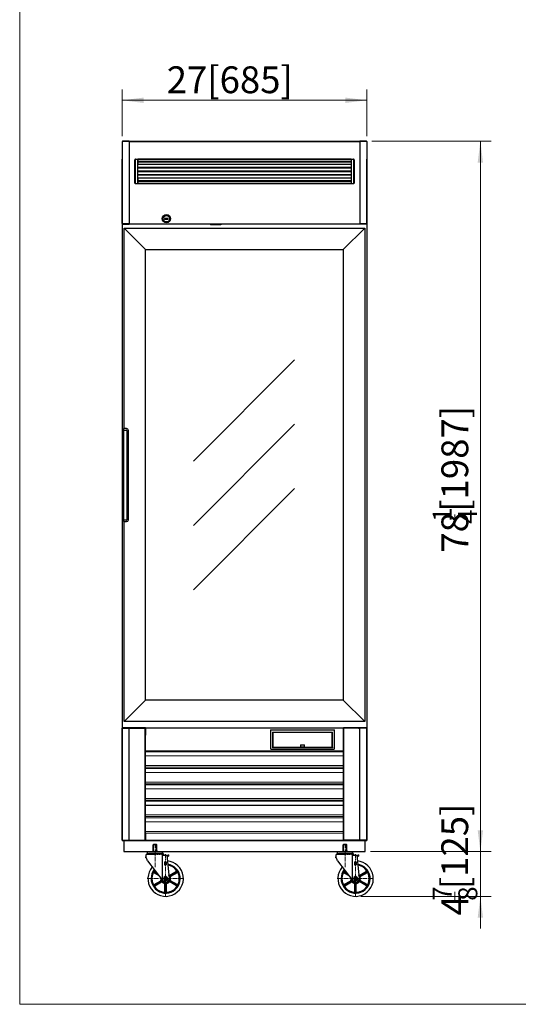
# Model space of a CAD drawing. Units: millimetres. Extents: x 685 to 3832, y 0 to 4706.
# Drawn here: x 685 to 2081, y 0 to 2754 of the extents above; entities that cross this region are included whole.
import ezdxf

# ---------------------------------------------------------------- set-up
doc = ezdxf.new("R2010")
doc.units = ezdxf.units.MM
doc.header["$PDSIZE"] = -5
doc.linetypes.add('点画线', pattern=[18, 12, -2, 2, -2])
doc.layers.get('0').update_dxf_attribs({"lineweight": 35})
for name, color, linetype, lineweight in [('____', 7, 'Continuous', 18), ('中心线层', 1, '点画线', 18), ('尺寸线层', 3, 'Continuous', 18), ('粗实线层', 7, 'Continuous', 30)]:
    doc.layers.add(name, color=color, linetype=linetype, lineweight=lineweight)
doc.layers.add('隐藏层', color=7, linetype='Continuous', lineweight=18, plot=False)
doc.styles.add('标准', font='isocp', dxfattribs={"width": 0.667, "bigfont": 'gbcbig.shx'})
doc.dimstyles.new('标准', dxfattribs={"dimscale": 15, "dimtxt": 5, "dimasz": 4, "dimexe": 2, "dimexo": 1, "dimtad": 1, "dimtoh": 1, "dimdec": 3, "dimlfac": 0.03937, "dimrnd": 0.01, "dimzin": 0, "dimdsep": 46, "dimlunit": 5, "dimtxsty": '标准', "dimblk": '_CAXARROW', "dimcen": 0, "dimdle": 6, "dimclrd": 3, "dimclre": 3, "dimclrt": 2, "dimazin": 0, "dimtfac": 0.707107, "dimtdec": 3, "dimtmove": 2, "dimatfit": 0, "dimfxl": 0, "dimtolj": 1, "dimtzin": 0, "dimarcsym": 0})

# ---------------------------------------------------------------- blocks, each defined once
blk = doc.blocks.new('ytjytjuj')
at = {"layer": '中心线层'}
for p, q in [((19356.2, 20904), (19356.2, 20838)), ((19386.1, 20874.4), (19386.1, 20753.2)), ((19334.2, 20805.6), (19438.1, 20805.6))]:
    blk.add_line(p, q, dxfattribs=at)
at = {"layer": '粗实线层'}
for p, q in [((19351.2, 20900.9), (19352, 20901.7)), ((19352, 20881.7), (19352, 20901.7)), ((19360.4, 20901.7), (19352, 20901.7)), ((19360.4, 20881.7), (19360.4, 20901.7)), ((19361.2, 20900.9), (19360.4, 20901.7)), ((19334.2, 20877.6), (19334.2, 20876.4)), ((19336.1, 20875.6), (19334.2, 20876.4)), ((19334.2, 20876.4), (19356.2, 20876.4)), ((19334.2, 20874.5), (19356.2, 20874.5)), ((19336.1, 20875.6), (19356.2, 20875.6)), ((19338.8, 20881.5), (19356.2, 20881.5)), ((19340.1, 20874.5), (19340.9, 20875.6)), ((19340.1, 20874.5), (19340.9, 20875.6)), ((19347.6, 20875.6), (19356.2, 20875.6)), ((19347.9, 20881.7), (19356.2, 20881.7)), ((19351.2, 20881.7), (19351.2, 20900.9)), ((19361.2, 20900.9), (19351.2, 20900.9)), ((19364.5, 20881.7), (19356.2, 20881.7)), ((19373.6, 20881.5), (19356.2, 20881.5)), ((19378.3, 20876.4), (19356.2, 20876.4)), ((19376.4, 20875.6), (19356.2, 20875.6)), ((19364.8, 20875.6), (19356.2, 20875.6)), ((19378.2, 20874.5), (19356.2, 20874.5)), ((19361.2, 20881.7), (19361.2, 20900.9)), ((19372.4, 20874.5), (19371.5, 20875.6)), ((19372.4, 20874.5), (19371.5, 20875.6)), ((19376.4, 20875.6), (19378.3, 20876.4)), ((19378.3, 20877.6), (19378.3, 20876.4)), ((19330.2, 20870.4), (19330.2, 20865.4)), ((19330.2, 20865.4), (19330.7, 20865.4)), ((19334.9, 20856), (19378.3, 20799.7)), ((19376.5, 20871.3), (19394, 20871.3)), ((19376.5, 20871.3), (19394, 20871.3)), ((19376.5, 20871.3), (19376.5, 20802)), ((19382.5, 20852.8), (19382.5, 20844.9)), ((19382.5, 20852.8), (19387.3, 20852.8)), ((19387.3, 20852.8), (19387.3, 20844.9)), ((19389.9, 20871.3), (19395.9, 20806.8)), ((19390.1, 20869.3), (19394, 20869.3)), ((19394, 20871.3), (19394, 20869.3)), ((19352.5, 20823.7), (19365.8, 20815.9)), ((19353.3, 20822.3), (19367.1, 20814.3)), ((19353.6, 20825.7), (19362, 20820.8)), ((19355.2, 20825.7), (19360.8, 20822.5)), ((19382.5, 20844.9), (19387.3, 20844.9)), ((19418.6, 20825.7), (19397.4, 20813.4)), ((19417.1, 20825.7), (19398.1, 20814.7)), ((19419.8, 20823.7), (19398.5, 20811.4)), ((19419, 20822.3), (19400.1, 20811.3)), ((19352.5, 20787.5), (19373.7, 20799.8)), ((19353.3, 20788.9), (19372.2, 20799.8)), ((19353.6, 20785.4), (19374.9, 20797.7)), ((19355.2, 20785.4), (19374.2, 20796.4)), ((19382.3, 20804.5), (19381.1, 20804.2)), ((19383.4, 20802.8), (19382.4, 20801.9)), ((19384.2, 20768.7), (19384.2, 20790.6)), ((19385.1, 20809.4), (19384.8, 20810.6)), ((19385, 20767.4), (19385, 20791.9)), ((19387.2, 20809.4), (19387.5, 20810.6)), ((19387.3, 20767.4), (19387.3, 20791.9)), ((19388.1, 20768.7), (19388.1, 20790.6)), ((19388.9, 20802.8), (19389.8, 20801.9)), ((19389.9, 20804.6), (19391.2, 20804.2)), ((19418.6, 20785.4), (19397.4, 20797.7)), ((19417.1, 20785.4), (19398.1, 20796.4)), ((19419.8, 20787.5), (19398.5, 20799.8)), ((19419, 20788.9), (19400.1, 20799.8))]:
    blk.add_line(p, q, dxfattribs=at)
blk.add_lwpolyline([(19386.1, 20811.9), (19380.7, 20808.7), (19380.7, 20802.4), (19386.1, 20799.3), (19391.6, 20802.4), (19391.6, 20808.7)], close=True, dxfattribs=at)
blk.add_circle((19386.1, 20805.6), 4.54, dxfattribs=at)
for centre, radius, start, end in [((19334.2, 20870.4), 4.02, 90, 180), ((19336.5, 20877.6), 2.36, 159.3065, 180), ((19338.8, 20876.7), 4.8, 90, 159.3065), ((19338.8, 20877), 2.5, 212.8314, 327.1686), ((19343.8, 20877), 2.5, 212.8314, 327.1686), ((19348.8, 20877), 2.5, 212.8314, 327.1686), ((19351.6, 20878.5), 4.79, 138.8879, 141.3429), ((19353.8, 20877), 2.5, 212.8314, 327.1686), ((19358.6, 20877), 2.5, 212.8314, 327.1686), ((19363.6, 20877), 2.5, 212.8314, 327.1686), ((19360.9, 20878.5), 4.79, 38.6571, 41.1121), ((19368.6, 20877), 2.5, 212.8314, 327.1686), ((19373.6, 20877), 2.5, 212.8314, 327.1686), ((19373.6, 20876.7), 4.8, 20.6935, 90), ((19375.9, 20877.6), 2.36, 0, 20.6935), ((19378.2, 20870.4), 4.02, 12.4558, 90), ((19314.5, 20851.7), 20.9, 12.0769, 41.0868), ((19386.1, 20805.6), 50, 138.8757, 84.6485), ((19386.1, 20805.6), 40.9, 141.4093, 82.0925), ((19386.1, 20805.6), 38.6, 155.4942, 204.5058), ((19351.7, 20822.3), 1.57, 60, 154.1251), ((19352.5, 20820.9), 1.57, 60, 155.4942), ((19354.4, 20827.1), 1.57, 145.8749, 240), ((19356, 20827.1), 1.57, 144.5058, 240), ((19386.1, 20805.6), 38.6, 142.2718, 144.5058), ((19386.1, 20805.6), 38.6, 35.4942, 81.2222), ((19416.3, 20827.1), 1.57, 300, 35.4942), ((19417.9, 20827.1), 1.57, 300, 34.1251), ((19419.8, 20820.9), 1.57, 24.5058, 120), ((19420.6, 20822.3), 1.57, 25.8749, 120), ((19386.1, 20805.6), 38.6, 335.4942, 24.5058), ((19371.4, 20801.2), 1.57, 300, 16.6576), ((19386.1, 20805.6), 13.8, 172.7093, 196.6576), ((19372.9, 20801.1), 1.57, 300, 18.5833), ((19375, 20795), 1.57, 43.3424, 120), ((19386.1, 20805.6), 11.8, 183.3343, 39.5698), ((19375.7, 20796.4), 1.57, 41.4167, 120), ((19386.1, 20805.6), 13.8, 223.3424, 256.6576), ((19386.1, 20805.7), 9.84, 217.621, 5.9996), ((19386.1, 20805.6), 5.24, 195, 225), ((19386.1, 20805.6), 4.94, 195, 225), ((19386.1, 20805.6), 3.94, 105, 104.9909), ((19386.1, 20805.6), 3.75, 105, 75), ((19382.6, 20790.6), 1.57, 360, 76.6576), ((19383.4, 20791.9), 1.57, 0, 78.5833), ((19386.1, 20805.6), 5.24, 75, 105), ((19386.1, 20805.6), 4.94, 75, 105), ((19386.1, 20825), 15.8, 266.4845, 273.5155), ((19388.9, 20791.9), 1.57, 101.4167, 180), ((19389.7, 20790.6), 1.57, 103.3424, 180), ((19386.1, 20805.6), 13.8, 283.3424, 316.6576), ((19386.1, 20805.6), 4.94, 315, 345), ((19386.1, 20805.6), 5.24, 315, 345), ((19386.1, 20805.6), 13.8, 43.3424, 50.4236), ((19396.6, 20814.8), 1.57, 221.4167, 300), ((19396.6, 20796.4), 1.57, 60, 138.5833), ((19397.3, 20816.1), 1.57, 223.3424, 300), ((19397.3, 20795), 1.57, 60, 136.6576), ((19399.3, 20810), 1.57, 120, 198.5833), ((19399.3, 20801.1), 1.57, 161.4167, 240), ((19400.8, 20810), 1.57, 120, 196.6576), ((19386.1, 20805.6), 13.8, 343.3424, 16.6576), ((19400.8, 20801.2), 1.57, 163.3424, 240), ((19351.7, 20788.8), 1.57, 205.8749, 300), ((19352.5, 20790.2), 1.57, 204.5058, 300), ((19354.4, 20784.1), 1.57, 120, 214.1251), ((19356, 20784.1), 1.57, 120, 215.4942), ((19386.1, 20805.6), 38.6, 215.4942, 264.5058), ((19382.6, 20768.7), 1.57, 264.5058, 0), ((19383.4, 20767.4), 1.57, 265.8749, 0), ((19388.9, 20767.4), 1.57, 180, 274.1251), ((19389.7, 20768.7), 1.57, 180, 275.4942), ((19386.1, 20805.6), 38.6, 275.4942, 324.5058), ((19416.3, 20784.1), 1.57, 324.5058, 60), ((19417.9, 20784.1), 1.57, 325.8749, 60), ((19419.8, 20790.2), 1.57, 240, 335.4942), ((19420.6, 20788.8), 1.57, 240, 334.1251)]:
    blk.add_arc(centre, radius, start, end, dxfattribs=at)
for p in [(19334.2, 20874.5), (19334.2, 20874.5), (19378.2, 20874.5), (19378.2, 20874.5), (19378.2, 20874.5), (19378.2, 20874.5), (19378.2, 20874.5), (19378.2, 20874.5), (19378.2, 20874.5), (19378.2, 20874.5), (19330.2, 20866.2), (19330.2, 20865.6), (19394, 20871.3), (19394, 20871.3), (19394, 20871.3), (19384.9, 20810.3), (19386.1, 20812.3), (19386.1, 20811.7), (19386.1, 20801.1), (19386.1, 20800.5), (19386.1, 20795.7), (19387.4, 20810.3), (19388.1, 20802.2)]:
    blk.add_point(p, dxfattribs=at)
blk = doc.blocks.new('*X3')
at = {"layer": '尺寸线层', "linetype": 'Continuous'}
for points in [[(971.8, 2528.3), (1031.8, 2535.8), (1031.8, 2520.8)], [(1656.8, 2528.3), (1596.8, 2535.8), (1596.8, 2520.8)]]:
    blk.add_hatch(color=3, dxfattribs=at).paths.add_polyline_path(points, flags=0)
at = {"layer": '尺寸线层', "color": 3, "linetype": 'Continuous'}
for p, q in [((971.8, 2427.8), (971.8, 2558.3)), ((1656.8, 2427.8), (1656.8, 2558.3)), ((971.8, 2528.3), (1656.8, 2528.3))]:
    blk.add_line(p, q, dxfattribs=at)
at = {"layer": '尺寸线层', "color": 2, "insert": (1273.2, 2585.7), "char_height": 75, "width": 490.062, "attachment_point": 5, "line_spacing_factor": 1.15057, "style": '标准'}
blk.add_mtext('\\T1.1;27[685]', dxfattribs=at)
blk = doc.blocks.new('_CAXARROW')
blk.add_hatch(color=2).paths.add_polyline_path([(0, 0), (-1, 0.125), (-1, -0.125)], flags=0)
blk = doc.blocks.new('*X5')
at = {"layer": '尺寸线层', "color": 2}
blk.add_line((1903.4, 1343.7), (1903.4, 1370.3), dxfattribs=at)
at = {"layer": '尺寸线层', "color": 2, "char_height": 75, "attachment_point": 1, "rotation": 90, "line_spacing_factor": 1.15057, "style": '标准'}
for s, insert, width in [('\\T1.1;[1987]', (1865.6, 1377.4), 1258.828), ('\\T1.1;{\\H0.70711x;1}', (1841.3, 1349.4), 106.54), ('\\T1.1;{\\H0.70711x;4}', (1912.2, 1343.7), 106.54), ('\\T1.1;78', (1865.6, 1263.1), 1258.828)]:
    blk.add_mtext(s, dxfattribs=dict(at, insert=insert, width=width))
blk = doc.blocks.new('*X4')
at = {"layer": '尺寸线层', "linetype": 'Continuous'}
for points in [[(1974.7, 2414), (1982.2, 2354), (1967.2, 2354)], [(1974.7, 427), (1982.2, 487), (1967.2, 487)]]:
    blk.add_hatch(color=3, dxfattribs=at).paths.add_polyline_path(points, flags=0)
at = {"layer": '尺寸线层', "color": 3, "linetype": 'Continuous'}
for p, q in [((1671.1, 2414), (2004.7, 2414)), ((1974.7, 2414), (1974.7, 427)), ((1666.8, 427), (2004.7, 427))]:
    blk.add_line(p, q, dxfattribs=at)
at = {"layer": '尺寸线层', "color": 2}
blk.add_blockref('*X5', (0, 0), dxfattribs=at)
blk = doc.blocks.new('*X7')
at = {"layer": '尺寸线层', "color": 2}
blk.add_line((1903.3, 289.5), (1903.3, 315), dxfattribs=at)
at = {"layer": '尺寸线层', "color": 2, "char_height": 75, "attachment_point": 1, "rotation": 90, "line_spacing_factor": 1.15057, "style": '标准'}
for s, insert, width in [('\\T1.1;[125]', (1865.5, 321.9), 927.586), ('\\T1.1;{\\H0.70711x;7}', (1841.4, 289.7), 101.903), ('\\T1.1;{\\H0.70711x;8}', (1913, 289.5), 101.903), ('\\T1.1;4', (1865.8, 248.5), 927.586)]:
    blk.add_mtext(s, dxfattribs=dict(at, insert=insert, width=width))
blk = doc.blocks.new('*X6')
at = {"layer": '尺寸线层', "linetype": 'Continuous'}
for points in [[(1974.7, 427), (1982.2, 487), (1967.2, 487)], [(1974.7, 301.9), (1982.2, 241.9), (1967.2, 241.9)]]:
    blk.add_hatch(color=3, dxfattribs=at).paths.add_polyline_path(points, flags=0)
at = {"layer": '尺寸线层', "color": 3, "linetype": 'Continuous'}
for p, q in [((1974.7, 517), (1974.7, 211.9)), ((1666.8, 427), (2004.7, 427)), ((1640.5, 301.9), (2004.7, 301.9))]:
    blk.add_line(p, q, dxfattribs=at)
at = {"layer": '尺寸线层', "color": 2}
blk.add_blockref('*X7', (0, 0), dxfattribs=at)

msp = doc.modelspace()

# ---------------------------------------------------------------- linework, layer by layer
at = {"layer": '____', "color": 7, "linetype": 'Continuous'}
for p, q in [((1386.7957, 715.4656), (1386.7957, 765.4656)), ((1387.7957, 765.4656), (1386.7957, 765.4656)), ((1387.7957, 765.4656), (1387.7957, 715.4656)), ((1389.2957, 767.9656), (1564.2957, 767.9656)), ((1389.2957, 767.9656), (1389.2957, 766.9656)), ((1564.2957, 766.9656), (1389.2957, 766.9656)), ((1392.7957, 760.7656), (1392.5957, 760.7656)), ((1392.5957, 719.0229), (1392.5957, 760.7656)), ((1392.7957, 760.7656), (1392.7957, 718.6494)), ((1393.2957, 758.2156), (1392.7957, 758.2156)), ((1392.7957, 755.7156), (1393.2957, 755.7156)), ((1392.9957, 761.1656), (1560.5957, 761.1656)), ((1392.9957, 760.9656), (1392.9957, 761.1656)), ((1560.5957, 760.9656), (1392.9957, 760.9656)), ((1394.2957, 759.8656), (1393.2957, 759.8656)), ((1393.2957, 758.9656), (1393.2957, 759.8656)), ((1393.2957, 754.9656), (1393.2957, 758.9656)), ((1393.2957, 719.2656), (1393.2957, 754.9656)), ((1394.2957, 760.8656), (1559.2957, 760.8656)), ((1394.2957, 759.8656), (1394.2957, 760.8656)), ((1559.2957, 759.8656), (1394.2957, 759.8656)), ((1394.2957, 759.8656), (1394.2957, 718.7656)), ((1559.2957, 759.8656), (1559.2957, 760.8656)), ((1559.2957, 759.8656), (1560.2957, 759.8656)), ((1559.2957, 718.7656), (1559.2957, 759.8656)), ((1560.2957, 759.8656), (1560.2957, 758.9656)), ((1560.2957, 758.9656), (1560.2957, 719.2656)), ((1560.7957, 758.2156), (1560.2957, 758.2156)), ((1560.2957, 755.7156), (1560.7957, 755.7156)), ((1560.7957, 754.6156), (1560.2957, 754.6156)), ((1560.2957, 752.1156), (1560.7957, 752.1156)), ((1560.5957, 760.9656), (1560.5957, 761.1656)), ((1560.7957, 760.7656), (1560.9957, 760.7656)), ((1560.7957, 718.6494), (1560.7957, 760.7656)), ((1560.9957, 760.7656), (1560.9957, 719.0229)), ((1564.2957, 767.9656), (1564.2957, 766.9656)), ((1565.7957, 715.4656), (1565.7957, 765.4656)), ((1566.7957, 765.4656), (1565.7957, 765.4656)), ((1566.7957, 765.4656), (1566.7957, 715.4656)), ((1392.7957, 718.6494), (1392.7957, 718.2998)), ((1392.9957, 718.9656), (1393.3418, 718.9656)), ((1392.9957, 718.9656), (1392.9957, 717.8157)), ((1392.9957, 717.8157), (1560.5957, 717.8157)), ((1392.9957, 717.8157), (1392.9957, 717.4186)), ((1560.5957, 717.4186), (1392.9957, 717.4186)), ((1394.2245, 718.2721), (1559.3669, 718.2721)), ((1394.2957, 718.7656), (1559.2957, 718.7656)), ((1394.2957, 718.7656), (1394.2957, 718.2765)), ((1394.2957, 718.2765), (1559.2957, 718.2765)), ((1471.2957, 725.4945), (1482.2957, 725.4945)), ((1471.2957, 720.6453), (1471.2957, 725.4945)), ((1471.7957, 719.722), (1471.7957, 723.0174)), ((1481.7845, 725.0719), (1471.8069, 725.0719)), ((1472.2957, 723.2288), (1472.2957, 719.9333)), ((1472.2957, 719.9333), (1472.2957, 719.222)), ((1481.2957, 719.9333), (1472.2957, 719.9333)), ((1472.2957, 719.222), (1481.2957, 719.222)), ((1481.2957, 719.2171), (1472.2957, 719.2171)), ((1481.2957, 719.9333), (1481.2957, 723.2288)), ((1481.2957, 719.222), (1481.2957, 719.9333)), ((1481.7957, 723.0174), (1481.7957, 719.722)), ((1482.2957, 725.4945), (1482.2957, 720.6453)), ((1559.2957, 718.2765), (1559.2957, 718.7656)), ((1560.2496, 718.9656), (1560.5957, 718.9656)), ((1560.5957, 717.8157), (1560.5957, 718.9656)), ((1560.5957, 717.8157), (1560.5957, 717.4186)), ((1560.7957, 718.2998), (1560.7957, 718.6494)), ((1591.7957, 705.881), (1036.7957, 705.881)), ((1591.7957, 705.8795), (1036.7957, 705.8795)), ((1591.7957, 694.6114), (1036.7957, 694.6114)), ((1591.7957, 694.4708), (1036.7957, 694.4708)), ((1591.2957, 708.4676), (1037.2957, 708.4676)), ((1591.2957, 707.9656), (1037.2957, 707.9656)), ((1387.7957, 715.4656), (1386.7957, 715.4656)), ((1389.2957, 713.9656), (1564.2957, 713.9656)), ((1389.2957, 713.9656), (1389.2957, 712.9656)), ((1564.2957, 712.9656), (1389.2957, 712.9656)), ((1564.2957, 713.9656), (1564.2957, 712.9656)), ((1566.7957, 715.4656), (1565.7957, 715.4656)), ((1591.7957, 667.4566), (1036.7957, 667.4566)), ((1591.7957, 662.9656), (1036.7957, 662.9656)), ((1591.7957, 659.881), (1036.7957, 659.881)), ((1591.7957, 659.8795), (1036.7957, 659.8795)), ((1591.7957, 648.6114), (1036.7957, 648.6114)), ((1591.7957, 648.4708), (1036.7957, 648.4708)), ((1591.7957, 621.4566), (1036.7957, 621.4566)), ((1591.7957, 616.9656), (1036.7957, 616.9656)), ((1591.7957, 613.881), (1036.7957, 613.881)), ((1591.7957, 613.8795), (1036.7957, 613.8795)), ((1591.7957, 602.6114), (1036.7957, 602.6114)), ((1591.7957, 602.4708), (1036.7957, 602.4708)), ((1591.7957, 575.4566), (1036.7957, 575.4566)), ((1591.7957, 570.9656), (1036.7957, 570.9656)), ((1591.7957, 567.881), (1036.7957, 567.881)), ((1591.7957, 567.8795), (1036.7957, 567.8795)), ((1591.7957, 556.6114), (1036.7957, 556.6114)), ((1591.7957, 556.4708), (1036.7957, 556.4708)), ((1591.7957, 529.4566), (1036.7957, 529.4566)), ((1591.7957, 524.9656), (1036.7957, 524.9656)), ((1591.7957, 521.881), (1036.7957, 521.881)), ((1591.7957, 521.8795), (1036.7957, 521.8795)), ((1591.7957, 510.6114), (1036.7957, 510.6114)), ((1591.7957, 510.4708), (1036.7957, 510.4708)), ((1591.7957, 483.4566), (1036.7957, 483.4566)), ((1036.7957, 478.9656), (1591.7957, 478.9656)), ((1036.7957, 478.4636), (1591.7957, 478.4636))]:
    msp.add_line(p, q, dxfattribs=at)
for centre, radius, start, end in [((1389.2957, 765.4656), 2.5, 90, 180), ((1389.2957, 765.4656), 1.5, 90, 180), ((1392.9957, 760.7656), 0.4, 90, 180), ((1392.9957, 760.7656), 0.2, 90, 180), ((1393.2957, 755.1156), 0.5, 180, 270), ((1393.2957, 751.6156), 0.5, 90, 180), ((1394.2957, 759.8656), 1, 90, 180), ((1559.2957, 759.8656), 1, 0, 90), ((1560.5957, 760.7656), 0.4, 360, 90), ((1560.5957, 760.7656), 0.2, 360, 90), ((1564.2957, 765.4656), 2.5, 0, 90), ((1564.2957, 765.4656), 1.5, 0, 90), ((1392.9957, 719.1656), 0.2, 180, 270), ((1394.2957, 719.2656), 1, 180, 258.5521327), ((1394.2241, 718.8856), 0.6133, 258.058281, 276.7011582), ((1427.9124, 707.6338), 46.916, 21.541963, 22.376709), ((1451.126, 700.5767), 32.0579, 49.8261254, 51.0115875), ((1472.2957, 719.722), 0.5, 180, 270), ((1481.2957, 719.722), 0.5, 270, 0), ((1502.4654, 700.5767), 32.0579, 128.9884125, 130.1738746), ((1525.679, 707.6338), 46.916, 157.623291, 158.458037), ((1559.3673, 718.8856), 0.6133, 263.2988418, 281.941719), ((1559.2957, 719.2656), 1, 281.4478673, 360), ((1560.5957, 719.1656), 0.2, 270, 0), ((1389.2957, 715.4656), 2.5, 180, 270), ((1389.2957, 715.4656), 1.5, 180, 270), ((1564.2957, 715.4656), 2.5, 270, 0), ((1564.2957, 715.4656), 1.5, 270, 0)]:
    msp.add_arc(centre, radius, start, end, dxfattribs=at)
for centre, major_axis, ratio, start_param, end_param in [((1392.9957, 718.2998), (0, -0.8812), 0.794357833, 3.749838232, 6.283185307), ((1392.9957, 718.2998), (0, 0.484), 0.413192376, 1.570796327, 3.141592654), ((1394.2957, 719.2656), (-1, 0), 0.5, 0, 1.570796327), ((1472.2957, 720.2813), (0, 1.0642), 0.939692621, 1.268229127, 3.141592654), ((1471.2957, 720.2813), (-0.5, 0), 0.727940469, 3.141592654, 4.71238898), ((1471.8069, 724.8606), (0.3935, 0.3085), 0.344509165, 1.307000408, 1.984828103), ((1471.2957, 723.0174), (0, -2.1445), 0.233153829, 1.570796327, 2.605012015), ((1472.2957, 723.0174), (0.5, 0), 0.422618262, 1.570796327, 3.141592654), ((1472.2957, 719.722), (0.5, 0), 0.422618262, 1.570796327, 3.141592654), ((1471.2957, 723.2288), (0, 2.1445), 0.466307658, 4.71238898, 5.746604669), ((1482.2957, 723.2288), (0, -2.1445), 0.466307658, 3.678173292, 4.71238898), ((1481.2957, 723.0174), (-0.5, 0), 0.422618262, 3.141592654, 4.71238898), ((1481.2957, 720.2813), (0, -1.0642), 0.939692621, 0, 1.873363527), ((1481.2957, 719.722), (-0.5, 0), 0.422618262, 3.141592654, 4.71238898), ((1481.7845, 724.8606), (-0.3935, 0.3085), 0.344509165, 4.298357204, 4.976184899), ((1482.2957, 723.0174), (0, 2.1445), 0.233153829, 0.536580639, 1.570796327), ((1482.2957, 720.2813), (-0.5, 0), 0.727940469, 4.71238898, 6.283185307), ((1559.2957, 719.2656), (-1, 0), 0.5, 1.570796327, 3.141592654), ((1560.5957, 718.2998), (0, 0.8812), 0.794357833, 3.141592654, 5.674939728), ((1560.5957, 718.2998), (0, -0.484), 0.413192376, 0, 1.570796327)]:
    msp.add_ellipse(centre, major_axis=major_axis, ratio=ratio, start_param=start_param, end_param=end_param, dxfattribs=at)
for points, knots in [([(1392.5957, 719.0229), (1392.6468, 718.9602), (1392.6991, 718.8964), (1392.774, 718.7739), (1392.7957, 718.7149), (1392.7957, 718.6494)], [0, 0, 0, 0, 0.2176932407, 0.2176932407, 0.4353864813, 0.4353864813, 0.4353864813, 0.4353864813]), ([(1471.3411, 720.5984), (1471.3651, 720.5729), (1471.3969, 720.559), (1471.4572, 720.5299), (1471.4869, 720.5166), (1471.5726, 720.4769), (1471.6239, 720.4513), (1471.7511, 720.3748), (1471.7957, 720.3278), (1471.7957, 720.2813)], [0, 0, 0, 0, 0.0725898487, 0.0725898487, 0.1451796974, 0.1451796974, 0.2903593948, 0.2903593948, 0.5807187896, 0.5807187896, 0.5807187896, 0.5807187896]), ([(1481.7957, 720.2813), (1481.7957, 720.3278), (1481.8403, 720.3748), (1481.9675, 720.4513), (1482.0188, 720.4769), (1482.1045, 720.5166), (1482.1342, 720.5299), (1482.1945, 720.559), (1482.2263, 720.5729), (1482.2503, 720.5984)], [0, 0, 0, 0, 0.2903593948, 0.2903593948, 0.4355390922, 0.4355390922, 0.5081289409, 0.5081289409, 0.5807187896, 0.5807187896, 0.5807187896, 0.5807187896]), ([(1560.7957, 718.6494), (1560.7957, 718.7149), (1560.8174, 718.7739), (1560.8923, 718.8964), (1560.9446, 718.9602), (1560.9957, 719.0229)], [0, 0, 0, 0, 0.2176932407, 0.2176932407, 0.4353864813, 0.4353864813, 0.4353864813, 0.4353864813])]:
    msp.add_open_spline(points, degree=3, knots=knots, dxfattribs=at)
for points in [[(1471.3411, 720.5984), (1471.3262, 720.6142), (1471.3111, 720.6298), (1471.2957, 720.6453)], [(1482.2957, 720.6453), (1482.2803, 720.6298), (1482.2652, 720.6142), (1482.2503, 720.5984)]]:
    msp.add_open_spline(points, degree=3, dxfattribs=at)
at = {"layer": '粗实线层'}
for p, q in [((971.7957, 2412.8656), (971.7957, 458.5656)), ((971.7957, 2412.8656), (971.7957, 2364.6656)), ((971.7957, 2412.7656), (971.7957, 2182.6676)), ((1656.1957, 2413.4656), (972.3957, 2413.4656)), ((991.7957, 2413.9656), (972.4957, 2413.9656)), ((972.4957, 2413.9656), (972.4957, 2413.4656)), ((991.7957, 2413.4656), (972.4957, 2413.4656)), ((991.7957, 2413.4636), (991.7957, 2413.9656)), ((991.7957, 2413.9656), (1636.7957, 2413.9656)), ((991.7957, 2413.4636), (991.7957, 2412.7656)), ((991.7957, 2413.4636), (1636.7957, 2413.4636)), ((991.7957, 2412.7656), (991.7957, 2182.6676)), ((1636.7957, 2413.9656), (1636.7957, 2413.4636)), ((1656.0957, 2413.9656), (1636.7957, 2413.9656)), ((1656.0957, 2413.4656), (1636.7957, 2413.4656)), ((1636.7957, 2413.4636), (1636.7957, 2412.7656)), ((1636.7957, 2412.7656), (1636.7957, 2182.6676)), ((1656.0957, 2413.9656), (1656.0957, 2413.4656)), ((1656.7957, 2412.8656), (1656.7957, 2364.6656)), ((1656.7957, 2412.8656), (1656.7957, 458.5656)), ((1656.7957, 2412.7656), (1656.7957, 2182.6676)), ((971.7957, 2183.2656), (971.7957, 2363.4656)), ((1007.2957, 2296.8156), (1007.2957, 2361.8156)), ((1007.2957, 2361.8156), (1008.2957, 2361.8156)), ((1008.2957, 2361.8156), (1008.2957, 2296.8156)), ((1009.2957, 2363.8156), (1015.7957, 2363.8156)), ((1009.2957, 2363.8156), (1009.2957, 2362.8156)), ((1015.7957, 2362.8156), (1009.2957, 2362.8156)), ((1015.7957, 2363.8156), (1015.7957, 2362.8156)), ((1612.7957, 2363.8156), (1015.7957, 2363.8156)), ((1015.7957, 2363.8156), (1015.7957, 2362.8156)), ((1015.7957, 2362.8156), (1015.7957, 2357.0656)), ((1612.7957, 2362.8156), (1015.7957, 2362.8156)), ((1015.7957, 2295.8156), (1015.7957, 2362.8156)), ((1612.7957, 2357.0656), (1015.7957, 2357.0656)), ((1015.7957, 2355.5656), (1015.7957, 2348.5656)), ((1612.7957, 2355.5656), (1015.7957, 2355.5656)), ((1612.7957, 2348.5656), (1015.7957, 2348.5656)), ((1612.7957, 2363.8156), (1612.7957, 2362.8156)), ((1612.7957, 2362.8156), (1612.7957, 2363.8156)), ((1612.7957, 2363.8156), (1619.2957, 2363.8156)), ((1612.7957, 2362.8156), (1612.7957, 2357.0656)), ((1612.7957, 2362.8156), (1612.7957, 2295.8156)), ((1619.2957, 2362.8156), (1612.7957, 2362.8156)), ((1612.7957, 2355.5656), (1612.7957, 2348.5656)), ((1619.2957, 2363.8156), (1619.2957, 2362.8156)), ((1620.2957, 2296.8156), (1620.2957, 2361.8156)), ((1621.2957, 2361.8156), (1620.2957, 2361.8156)), ((1621.2957, 2361.8156), (1621.2957, 2296.8156)), ((1656.7957, 2183.2656), (1656.7957, 2363.4656)), ((1015.7957, 2340.0656), (1015.7957, 2338.5656)), ((1612.7957, 2340.0656), (1015.7957, 2340.0656)), ((1612.7957, 2338.5656), (1015.7957, 2338.5656)), ((1015.7957, 2330.0656), (1015.7957, 2328.5656)), ((1612.7957, 2330.0656), (1015.7957, 2330.0656)), ((1612.7957, 2328.5656), (1015.7957, 2328.5656)), ((1015.7957, 2320.0656), (1015.7957, 2318.5656)), ((1612.7957, 2320.0656), (1015.7957, 2320.0656)), ((1612.7957, 2318.5656), (1015.7957, 2318.5656)), ((1612.7957, 2340.0656), (1612.7957, 2338.5656)), ((1612.7957, 2330.0656), (1612.7957, 2328.5656)), ((1612.7957, 2320.0656), (1612.7957, 2318.5656)), ((1007.2957, 2296.8156), (1008.2957, 2296.8156)), ((1009.2957, 2295.8156), (1015.7957, 2295.8156)), ((1009.2957, 2294.8156), (1009.2957, 2295.8156)), ((1015.7957, 2294.8156), (1009.2957, 2294.8156)), ((1015.7957, 2310.0656), (1015.7957, 2303.0656)), ((1612.7957, 2310.0656), (1015.7957, 2310.0656)), ((1612.7957, 2303.0656), (1015.7957, 2303.0656)), ((1015.7957, 2301.5656), (1015.7957, 2295.8156)), ((1612.7957, 2301.5656), (1015.7957, 2301.5656)), ((1015.7957, 2295.8156), (1015.7957, 2294.8156)), ((1612.7957, 2295.8156), (1015.7957, 2295.8156)), ((1015.7957, 2295.8156), (1015.7957, 2294.8156)), ((1612.7957, 2294.8156), (1015.7957, 2294.8156)), ((1612.7957, 2310.0656), (1612.7957, 2303.0656)), ((1612.7957, 2301.5656), (1612.7957, 2295.8156)), ((1612.7957, 2295.8156), (1612.7957, 2294.8156)), ((1612.7957, 2295.8156), (1619.2957, 2295.8156)), ((1612.7957, 2294.8156), (1612.7957, 2295.8156)), ((1619.2957, 2294.8156), (1612.7957, 2294.8156)), ((1619.2957, 2294.8156), (1619.2957, 2295.8156)), ((1621.2957, 2296.8156), (1620.2957, 2296.8156)), ((991.7757, 2182.6676), (971.7957, 2182.6676)), ((972.3977, 2182.0656), (991.7763, 2182.0656)), ((991.7957, 2182.6676), (991.7757, 2182.6676)), ((991.7763, 2182.6656), (991.7763, 2182.0656)), ((991.7763, 2182.6656), (991.7792, 2182.6656)), ((991.7763, 2182.0656), (991.7792, 2182.0656)), ((991.7792, 2182.6656), (991.7792, 2182.0656)), ((991.7957, 2182.6676), (1636.7957, 2182.6676)), ((991.7957, 2182.0656), (991.7957, 2182.6676)), ((1636.7957, 2182.0656), (991.7957, 2182.0656)), ((1100.7957, 2198.0676), (1090.7957, 2198.0676)), ((1090.7957, 2198.0676), (1090.7957, 2196.0676)), ((1090.7957, 2196.0676), (1100.7957, 2196.0676)), ((1100.7957, 2196.0676), (1100.7957, 2198.0676)), ((1219.0957, 2180.5676), (1219.0957, 2182.0676)), ((1219.5957, 2180.5676), (1219.0957, 2180.5676)), ((1219.5957, 2182.0676), (1219.5957, 2180.5676)), ((1219.5957, 2180.5676), (1248.0957, 2180.5676)), ((1219.5957, 2180.5676), (1219.5957, 2180.0676)), ((1248.0957, 2180.0676), (1219.5957, 2180.0676)), ((1248.0957, 2180.5676), (1248.0957, 2182.0676)), ((1248.0957, 2180.5676), (1248.0957, 2180.0676)), ((1248.5957, 2180.5676), (1248.0957, 2180.5676)), ((1248.5957, 2182.0676), (1248.5957, 2180.5676)), ((1636.7957, 2182.6676), (1636.8157, 2182.6676)), ((1636.7957, 2182.0656), (1636.7957, 2182.6676)), ((1636.8122, 2182.0656), (1636.8122, 2182.6656)), ((1636.8151, 2182.6656), (1636.8122, 2182.6656)), ((1636.8151, 2182.0656), (1636.8122, 2182.0656)), ((1636.8151, 2182.0656), (1636.8151, 2182.6656)), ((1656.1937, 2182.0656), (1636.8151, 2182.0656)), ((1656.7957, 2182.6676), (1636.8157, 2182.6676)), ((977.2957, 1609.9656), (977.2957, 2170.9656)), ((977.2957, 2170.9656), (1650.7957, 2170.9656)), ((1037.2956, 2110.9658), (977.2957, 2170.9656)), ((1650.7957, 2170.9656), (1590.7958, 2110.9658)), ((1650.7957, 2170.9656), (1650.7957, 790.9656)), ((1037.2956, 850.9655), (1037.2956, 2110.9658)), ((1037.2956, 2110.9658), (1590.7958, 2110.9658)), ((1590.7958, 2110.9658), (1590.7958, 850.9655)), ((1454.4056, 1802.5756), (1171.1858, 1519.3557)), ((975.2957, 1609.9656), (975.2957, 1606.9656)), ((984.2957, 1609.9656), (975.2957, 1609.9656)), ((975.2957, 1606.9656), (975.2957, 1589.9656)), ((976.2957, 1605.9656), (984.2957, 1605.9656)), ((985.2957, 1604.9656), (985.2957, 1354.9656)), ((989.2957, 1354.9656), (989.2957, 1604.9656)), ((1454.4056, 1622.5756), (1171.1858, 1339.3557)), ((975.2957, 1589.9656), (975.2957, 1369.9656)), ((1454.4056, 1442.5756), (1171.1858, 1159.3557)), ((975.2957, 1369.9656), (975.2957, 1352.9656)), ((975.2957, 1352.9656), (975.2957, 1349.9656)), ((975.2957, 1349.9656), (984.2957, 1349.9656)), ((984.2957, 1353.9656), (976.2957, 1353.9656)), ((977.2957, 790.9656), (977.2957, 1349.9656)), ((1037.2956, 850.9655), (977.2957, 790.9656)), ((1590.7958, 850.9655), (1037.2956, 850.9655)), ((1590.7958, 850.9655), (1650.7957, 790.9656)), ((971.7957, 771.8636), (991.7757, 771.8636)), ((971.7957, 459.0676), (971.7957, 771.8636)), ((972.3977, 772.4656), (991.7763, 772.4656)), ((994.7957, 772.9656), (972.7957, 772.9656)), ((972.7957, 772.9656), (972.7957, 772.4656)), ((1650.7957, 790.9656), (977.2957, 790.9656)), ((991.7957, 771.8636), (991.7757, 771.8636)), ((991.7763, 772.4656), (991.7763, 771.8656)), ((991.7763, 772.4656), (991.7787, 772.4656)), ((994.7957, 772.4656), (991.7763, 772.4656)), ((991.7763, 771.8656), (991.7787, 771.8656)), ((991.7787, 772.4656), (991.7787, 771.8656)), ((991.7957, 772.4656), (991.7957, 771.8636)), ((994.7957, 772.4656), (991.7957, 772.4656)), ((991.7957, 459.0676), (991.7957, 771.8636)), ((991.7957, 771.8636), (1035.1957, 771.8636)), ((994.7957, 772.9656), (994.7957, 772.4656)), ((1036.6957, 772.9656), (994.7957, 772.9656)), ((1036.6957, 772.4656), (994.7957, 772.4656)), ((1035.1957, 771.8636), (1035.1957, 772.4656)), ((1035.1957, 772.4636), (1036.7957, 772.4636)), ((1035.2957, 771.8656), (1035.1957, 771.8656)), ((1035.2957, 771.8636), (1035.1957, 771.8636)), ((1035.2957, 771.8656), (1036.1937, 771.8656)), ((1035.2957, 771.8656), (1035.2957, 771.8636)), ((1036.1937, 459.0656), (1036.1937, 771.8656)), ((1036.1937, 771.8656), (1036.7957, 771.8656)), ((1036.6957, 772.4656), (1036.6957, 772.9656)), ((1036.7957, 772.9656), (1036.6957, 772.9656)), ((1036.7957, 772.4656), (1036.6957, 772.4656)), ((1036.7957, 772.4636), (1036.7957, 772.9656)), ((1036.7957, 772.9656), (1591.7957, 772.9656)), ((1591.7957, 772.4636), (1036.7957, 772.4636)), ((1036.7957, 772.4636), (1036.7957, 752.4676)), ((1591.8957, 772.9656), (1591.7957, 772.9656)), ((1591.7957, 772.9656), (1591.7957, 772.4636)), ((1591.8957, 772.4656), (1591.7957, 772.4656)), ((1591.7957, 752.4676), (1591.7957, 772.4636)), ((1591.7957, 772.4636), (1593.3957, 772.4636)), ((1592.3977, 771.8656), (1591.7957, 771.8656)), ((1633.7957, 772.9656), (1591.8957, 772.9656)), ((1591.8957, 772.4656), (1591.8957, 772.9656)), ((1633.7957, 772.4656), (1591.8957, 772.4656)), ((1592.3977, 459.0656), (1592.3977, 771.8656)), ((1593.2957, 771.8656), (1592.3977, 771.8656)), ((1593.2957, 771.8656), (1593.3957, 771.8656)), ((1593.2957, 771.8656), (1593.2957, 771.8636)), ((1593.2957, 771.8636), (1593.3957, 771.8636)), ((1593.3957, 771.8636), (1593.3957, 772.4656)), ((1636.7957, 771.8636), (1593.3957, 771.8636)), ((1655.7957, 772.9656), (1633.7957, 772.9656)), ((1633.7957, 772.9656), (1633.7957, 772.4656)), ((1633.7957, 772.4656), (1636.7957, 772.4656)), ((1636.7957, 772.4656), (1633.7957, 772.4656)), ((1636.7957, 772.4656), (1636.7957, 771.8636)), ((1636.7957, 771.8636), (1636.8157, 771.8636)), ((1636.7957, 459.0676), (1636.7957, 771.8636)), ((1636.8151, 772.4656), (1636.8127, 772.4656)), ((1636.8127, 772.4656), (1636.8127, 771.8656)), ((1636.8151, 771.8656), (1636.8127, 771.8656)), ((1656.1937, 772.4656), (1636.8151, 772.4656)), ((1636.8151, 772.4656), (1636.8151, 771.8656)), ((1656.7957, 771.8636), (1636.8157, 771.8636)), ((1655.7957, 772.9656), (1655.7957, 772.4656)), ((1656.7957, 459.0676), (1656.7957, 771.8636)), ((971.7957, 459.1696), (971.7957, 769.7696)), ((1036.7957, 751.9656), (1036.7957, 752.4676)), ((1036.7957, 478.9656), (1036.7957, 751.9656)), ((1591.7957, 752.4676), (1591.7957, 751.9656)), ((1591.7957, 478.9656), (1591.7957, 751.9656)), ((1656.7957, 459.1696), (1656.7957, 769.7696)), ((1036.7957, 478.4636), (1036.7957, 478.9656)), ((1036.7957, 478.4636), (1036.7957, 458.4676)), ((1591.7957, 478.9656), (1591.7957, 478.4636)), ((1591.7957, 458.4676), (1591.7957, 478.4636)), ((971.7957, 459.0676), (991.7757, 459.0676)), ((972.3957, 457.9656), (1011.1957, 457.9656)), ((972.3977, 458.4656), (991.7763, 458.4656)), ((972.7957, 457.9656), (972.7957, 458.4656)), ((972.7957, 457.9656), (994.7957, 457.9656)), ((973.7922, 457.9656), (1654.7922, 457.9656)), ((1651.8121, 457.9656), (976.7957, 457.9656)), ((976.7957, 457.9656), (976.7957, 426.9656)), ((991.7957, 459.0676), (991.7757, 459.0676)), ((991.7763, 458.4656), (991.7763, 459.0656)), ((991.7787, 459.0656), (991.7763, 459.0656)), ((991.7787, 458.4656), (991.7763, 458.4656)), ((991.7787, 458.4656), (991.7787, 459.0656)), ((991.7787, 459.0656), (991.7957, 459.0656)), ((991.7957, 459.0676), (1035.1957, 459.0676)), ((991.7957, 459.0676), (991.7957, 458.4656)), ((991.7957, 458.4656), (994.7957, 458.4656)), ((991.7957, 458.4656), (994.7957, 458.4656)), ((994.7957, 458.4656), (1036.6957, 458.4656)), ((994.7957, 457.9656), (994.7957, 458.4656)), ((994.7957, 457.9656), (1036.6957, 457.9656)), ((1035.1957, 459.0676), (1035.2957, 459.0676)), ((1035.1957, 458.4656), (1035.1957, 459.0676)), ((1035.1957, 459.0656), (1035.2957, 459.0656)), ((1036.7957, 458.4676), (1035.1957, 458.4676)), ((1035.2957, 459.0676), (1035.2957, 459.0656)), ((1036.1937, 459.0656), (1035.2957, 459.0656)), ((1036.7957, 459.0656), (1036.1937, 459.0656)), ((1036.6957, 458.4656), (1036.7957, 458.4656)), ((1036.6957, 458.4656), (1036.6957, 457.9656)), ((1036.6957, 457.9656), (1036.7957, 457.9656)), ((1036.7957, 457.9656), (1036.7957, 458.4676)), ((1036.7957, 458.4676), (1591.7957, 458.4676)), ((1591.7957, 457.9656), (1036.7957, 457.9656)), ((1591.7957, 459.0656), (1592.3977, 459.0656)), ((1591.7957, 458.4676), (1591.7957, 457.9656)), ((1593.3957, 458.4676), (1591.7957, 458.4676)), ((1591.7957, 458.4656), (1591.8957, 458.4656)), ((1591.7957, 457.9656), (1591.8957, 457.9656)), ((1591.8957, 458.4656), (1633.7957, 458.4656)), ((1591.8957, 458.4656), (1591.8957, 457.9656)), ((1591.8957, 457.9656), (1633.7957, 457.9656)), ((1592.3977, 459.0656), (1593.2957, 459.0656)), ((1593.2957, 459.0676), (1593.2957, 459.0656)), ((1593.3957, 459.0676), (1593.2957, 459.0676)), ((1593.3957, 459.0656), (1593.2957, 459.0656)), ((1636.7957, 459.0676), (1593.3957, 459.0676)), ((1593.3957, 458.4656), (1593.3957, 459.0676)), ((1656.1957, 457.9656), (1617.3957, 457.9656)), ((1633.7957, 458.4656), (1636.7957, 458.4656)), ((1633.7957, 457.9656), (1633.7957, 458.4656)), ((1636.7957, 458.4656), (1633.7957, 458.4656)), ((1633.7957, 457.9656), (1655.7957, 457.9656)), ((1636.7957, 459.0676), (1636.8157, 459.0676)), ((1636.7957, 459.0676), (1636.7957, 458.4656)), ((1636.8127, 459.0656), (1636.7957, 459.0656)), ((1636.8127, 458.4656), (1636.8127, 459.0656)), ((1636.8127, 459.0656), (1636.8151, 459.0656)), ((1636.8127, 458.4656), (1636.8151, 458.4656)), ((1636.8151, 458.4656), (1636.8151, 459.0656)), ((1656.1937, 458.4656), (1636.8151, 458.4656)), ((1656.7957, 459.0676), (1636.8157, 459.0676)), ((1651.8121, 426.9656), (1651.8121, 457.9656)), ((1655.7957, 457.9656), (1655.7957, 458.4656)), ((976.7957, 426.9656), (1651.8121, 426.9656))]:
    msp.add_line(p, q, dxfattribs=at)
for radius in [11.5, 9]:
    msp.add_circle((1095.7957, 2197.0676), radius, dxfattribs=at)
for centre, radius, start, end in [((972.3957, 2412.8656), 0.6, 90, 180), ((972.3957, 2412.8656), 0.6, 90, 180), ((1656.1957, 2412.8656), 0.6, 0, 90), ((1656.1957, 2412.8656), 0.6, 0, 90), ((1009.2957, 2361.8156), 2, 90, 180), ((1009.2957, 2361.8156), 1, 90, 180), ((1619.2957, 2361.8156), 2, 0, 90), ((1619.2957, 2361.8156), 1, 0, 90), ((1009.2957, 2296.8156), 2, 180, 270), ((1009.2957, 2296.8156), 1, 180, 270), ((1619.2957, 2296.8156), 1, 270, 0), ((1619.2957, 2296.8156), 2, 270, 0), ((972.3977, 2182.6676), 0.602, 180, 270), ((1219.5957, 2180.5676), 0.5, 180, 270), ((1248.0957, 2180.5676), 0.5, 270, 0), ((1486.3152, 2182.5171), 150.5006, 359.828113, 0.0572955), ((1656.1937, 2182.6676), 0.602, 270, 0), ((976.2957, 1606.9656), 1, 180, 270), ((984.2957, 1604.9656), 5, 0, 90), ((984.2957, 1604.9656), 1, 0, 90), ((976.2957, 1352.9656), 1, 90, 180), ((984.2957, 1354.9656), 5, 270, 0), ((984.2957, 1354.9656), 1, 270, 0), ((972.3977, 771.8636), 0.602, 90.0000143, 180.0000286), ((972.3977, 771.8636), 0.602, 90, 180), ((1142.2762, 772.0141), 150.5006, 179.828113, 180.0572955), ((1656.1937, 771.8636), 0.602, 0, 90), ((1656.1937, 771.8636), 0.602, 0, 90), ((972.3977, 459.0676), 0.602, 179.9999857, 270), ((972.3977, 459.0676), 0.602, 180, 270), ((972.3957, 458.5656), 0.6, 180, 270), ((1142.2762, 458.9171), 150.5006, 179.9427045, 180.171887), ((1656.1937, 459.0676), 0.602, 270.0000143, 0.0000143), ((1656.1937, 459.0676), 0.602, 270, 360), ((1656.1957, 458.5656), 0.6, 270, 0)]:
    msp.add_arc(centre, radius, start, end, dxfattribs=at)
for points in [[(991.7757, 2182.6676), (991.7757, 2182.51), (991.7758, 2182.3534), (991.776, 2182.1305), (991.7761, 2182.0656), (991.7763, 2182.0656)], [(1636.8157, 771.8636), (1636.8157, 772.0212), (1636.8156, 772.1779), (1636.8154, 772.4008), (1636.8153, 772.4656), (1636.8151, 772.4656)], [(1636.8151, 458.4656), (1636.8153, 458.4656), (1636.8154, 458.5305), (1636.8156, 458.7534), (1636.8157, 458.91), (1636.8157, 459.0676)]]:
    msp.add_open_spline(points, degree=3, knots=[0, 0, 0, 0, 0.3010789586, 0.3010789586, 0.6021579172, 0.6021579172, 0.6021579172, 0.6021579172], dxfattribs=at)
at = {"layer": '隐藏层', "color": 1, "lineweight": 0}
msp.add_lwpolyline([(3404, 0), (685, 0), (685, 4693), (3404, 4693)], close=True, dxfattribs=at)

# ---------------------------------------------------------------- block references
at = {"layer": '粗实线层', "xscale": 0.992063492063492, "yscale": 0.9920634920634921, "zscale": 0.9920634920634921, "rotation": 360}
msp.add_blockref('ytjytjuj', (-18138.5918, -20288.9694), dxfattribs=at)
at = {"layer": '粗实线层', "xscale": 0.992063492063492, "yscale": 0.9920634920634921, "zscale": 0.9920634920634921}
msp.add_blockref('ytjytjuj', (-17606.7842, -20288.9694), dxfattribs=at)

# ---------------------------------------------------------------- dimensions: what is measured, and where the dimension line sits
at = {"layer": '尺寸线层'}
dim = msp.add_linear_dim(base=(1656.7957, 2528.3157), p1=(971.7957, 2412.7656), p2=(1656.7957, 2412.7656), dimstyle='标准', override={"dimsah": 1, "dimtfill": 1, "dimtzin": 0}, dxfattribs=at)
dim.commit()
dim.dimension.update_dxf_attribs({"geometry": '*X3', "text_midpoint": (1273.1597, 2585.7376), "dimtype": 160})
dim = msp.add_linear_dim(base=(1974.7001, 426.9656), p1=(1656.0957, 2413.9656), p2=(1651.8121, 426.9656), angle=270, dimstyle='标准', override={"dimsah": 1, "dimtfill": 1, "dimtzin": 0}, dxfattribs=at)
dim.commit()
dim.dimension.update_dxf_attribs({"geometry": '*X4', "text_midpoint": (1903.3519, 1420.4656)})
dim = msp.add_linear_dim(base=(1974.7001, 301.8721), p1=(1651.8121, 426.9656), p2=(1625.4958, 301.8721), angle=270, dimstyle='标准', override={"dimsah": 1, "dimtfill": 1, "dimtzin": 0}, dxfattribs=at)
dim.commit()
dim.dimension.update_dxf_attribs({"geometry": '*X6', "text_midpoint": (1903.2509, 364.4189), "dimtype": 160})

doc.saveas('drawing.dxf')
